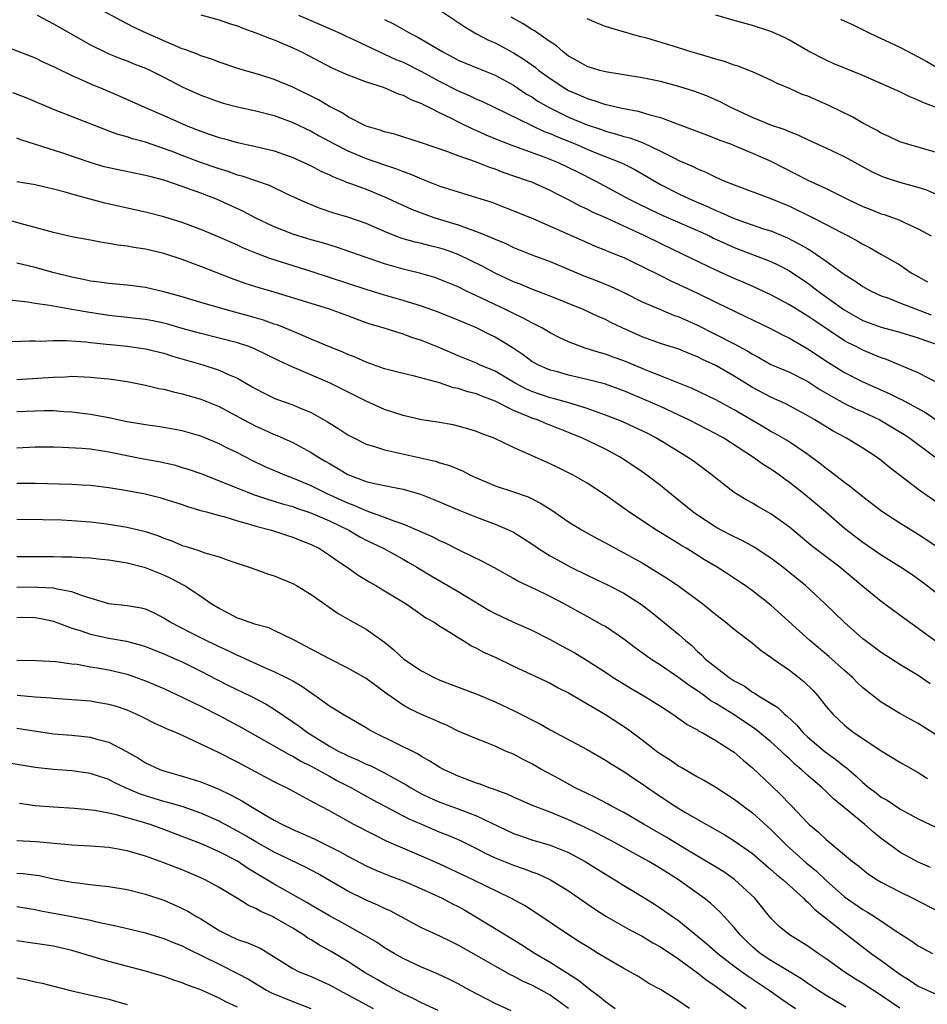
# Model space of a CAD drawing. Units: inches. Extents: x 2667000 to 2670000, y 1554000 to 1557000.
# Drawn here: x 2668187 to 2668286, y 1555029 to 1555137 of the extents above; entities that cross this region are included whole.
import ezdxf

# ---------------------------------------------------------------- set-up
doc = ezdxf.new("R2010")
doc.units = ezdxf.units.IN
doc.header["$MEASUREMENT"] = 0
doc.layers.add('LD26671554_2ft', color=55, linetype='Continuous')

msp = doc.modelspace()

# ---------------------------------------------------------------- linework, layer by layer
at = {"layer": 'LD26671554_2ft'}
for points, elevation in [([(2668288.36, 1555096.36), (2668285, 1555098.13), (2668282.95, 1555099), (2668281.56, 1555099.56), (2668281, 1555099.74), (2668280.12, 1555100.12), (2668279, 1555100.57), (2668278.19, 1555101), (2668277.39, 1555101.39), (2668277, 1555101.61), (2668273.76, 1555103.76), (2668273, 1555104.29), (2668272.55, 1555104.55), (2668271, 1555105.51), (2668269, 1555106.59), (2668267.35, 1555107.35), (2668265.97, 1555107.97), (2668265, 1555108.36), (2668263, 1555109.28), (2668259.47, 1555111), (2668257, 1555112.17), (2668255.3, 1555113), (2668251.04, 1555114.96), (2668249.59, 1555115.59), (2668249, 1555115.9), (2668248.24, 1555116.24), (2668247, 1555116.93), (2668245.62, 1555117.62), (2668245, 1555117.95), (2668243, 1555118.83), (2668242.54, 1555119), (2668239.9, 1555119.9), (2668239, 1555120.25), (2668238.43, 1555120.43), (2668236.99, 1555121.01), (2668235, 1555121.71), (2668233.87, 1555122.13), (2668231, 1555123.11), (2668228.07, 1555124.07), (2668227, 1555124.33), (2668226.51, 1555124.51), (2668225, 1555124.94), (2668223, 1555125.96), (2668222.37, 1555126.37), (2668221, 1555127.07), (2668219.8, 1555127.8), (2668217, 1555129.19), (2668215, 1555130.02), (2668213.52, 1555130.48), (2668211.16, 1555131.16), (2668209, 1555131.91), (2668208.21, 1555132.21), (2668207, 1555132.6), (2668206.73, 1555132.73), (2668205.27, 1555133.27), (2668205, 1555133.35), (2668204.42, 1555133.58), (2668201.17, 1555135), (2668199.7, 1555135.7), (2668198.37, 1555136.37), (2668193, 1555139.34)], 8606), ([(2668189.22, 1555137), (2668190.37, 1555136.37), (2668191, 1555136.06), (2668195, 1555133.77), (2668196.56, 1555133), (2668197, 1555132.81), (2668198.29, 1555132.29), (2668199, 1555132.03), (2668199.73, 1555131.73), (2668201, 1555131.25), (2668201.53, 1555131), (2668203, 1555130.26), (2668205, 1555129.22), (2668207, 1555128.31), (2668209, 1555127.58), (2668209.45, 1555127.45), (2668211, 1555127.02), (2668213, 1555126.59), (2668215, 1555126.09), (2668217, 1555125.35), (2668219, 1555124.39), (2668219.89, 1555123.89), (2668221.52, 1555123), (2668223, 1555122.24), (2668225, 1555121.42), (2668227, 1555120.73), (2668228.3, 1555120.3), (2668229, 1555120.01), (2668229.75, 1555119.75), (2668231, 1555119.2), (2668233, 1555118.43), (2668235, 1555117.79), (2668237, 1555117.19), (2668238.66, 1555116.66), (2668240.11, 1555116.11), (2668243.1, 1555114.9), (2668245, 1555114.07), (2668249, 1555112.29), (2668249.9, 1555111.9), (2668251, 1555111.47), (2668251.32, 1555111.32), (2668252.15, 1555111), (2668253, 1555110.64), (2668254.1, 1555110.1), (2668255, 1555109.69), (2668257, 1555108.69), (2668258.11, 1555108.11), (2668259, 1555107.72), (2668261, 1555106.78), (2668263, 1555105.8), (2668266.25, 1555104.25), (2668268.8, 1555103), (2668270.24, 1555102.24), (2668271, 1555101.88), (2668273, 1555100.74), (2668275.25, 1555099.25), (2668277, 1555098.16), (2668279, 1555097.15), (2668281.87, 1555095.87), (2668283, 1555095.29), (2668283.2, 1555095.2), (2668285.79, 1555093.79), (2668288.19, 1555092.19)], 8604), ([(2668207, 1555137.03), (2668209, 1555136.49), (2668210.11, 1555136.11), (2668211, 1555135.84), (2668211.59, 1555135.59), (2668213, 1555135.1), (2668214.49, 1555134.49), (2668215, 1555134.31), (2668217, 1555133.46), (2668217.97, 1555133), (2668218.66, 1555132.66), (2668219.95, 1555131.95), (2668221.27, 1555131.27), (2668221.92, 1555131), (2668223, 1555130.51), (2668223.76, 1555130.24), (2668225, 1555129.76), (2668226.82, 1555129.18), (2668227.29, 1555129), (2668228.46, 1555128.46), (2668229, 1555128.31), (2668229.83, 1555127.83), (2668231, 1555127.4), (2668231.25, 1555127.25), (2668231.79, 1555127), (2668233, 1555126.38), (2668234.17, 1555125.83), (2668235, 1555125.4), (2668236.61, 1555124.61), (2668237, 1555124.46), (2668238, 1555124), (2668239.41, 1555123.41), (2668241, 1555122.81), (2668244.42, 1555121.58), (2668245.85, 1555121), (2668247, 1555120.45), (2668247.96, 1555119.96), (2668249.87, 1555119), (2668253.59, 1555117), (2668254.52, 1555116.52), (2668255.86, 1555115.86), (2668257.23, 1555115.23), (2668261, 1555113.6), (2668262.33, 1555113), (2668262.77, 1555112.77), (2668264.14, 1555112.14), (2668265, 1555111.76), (2668267, 1555111), (2668269, 1555110.21), (2668269.81, 1555109.81), (2668271, 1555109.19), (2668273, 1555107.85), (2668273.49, 1555107.49), (2668274.12, 1555107), (2668276.95, 1555104.95), (2668279, 1555103.82), (2668281, 1555103.07), (2668283, 1555102.53), (2668285, 1555101.94), (2668285.68, 1555101.68), (2668287, 1555101.22)], 8608), ([(2668217.62, 1555137), (2668220, 1555136), (2668221.39, 1555135.39), (2668222.23, 1555135), (2668222.74, 1555134.74), (2668223.68, 1555134.32), (2668226.83, 1555132.83), (2668227, 1555132.78), (2668228.2, 1555132.2), (2668229, 1555131.88), (2668231, 1555130.88), (2668233, 1555129.79), (2668234.85, 1555128.85), (2668236.25, 1555128.25), (2668237, 1555127.88), (2668237.62, 1555127.62), (2668243, 1555125), (2668244.36, 1555124.36), (2668245, 1555124.13), (2668245.78, 1555123.78), (2668247.7, 1555123), (2668249, 1555122.43), (2668249.95, 1555122.05), (2668252.63, 1555121), (2668252.88, 1555120.88), (2668254.21, 1555120.21), (2668257, 1555118.61), (2668259, 1555117.59), (2668260.2, 1555117), (2668262.16, 1555116.16), (2668263, 1555115.75), (2668263.55, 1555115.55), (2668265, 1555114.9), (2668268.2, 1555113.79), (2668269, 1555113.54), (2668270.79, 1555112.79), (2668272.12, 1555112.12), (2668273, 1555111.59), (2668273.38, 1555111.38), (2668275, 1555110.25), (2668277, 1555108.8), (2668278.12, 1555108.12), (2668279, 1555107.49), (2668279.9, 1555107), (2668281, 1555106.5), (2668281.78, 1555106.22), (2668283, 1555105.72), (2668286.41, 1555104.41)], 8610), ([(2668233, 1555137.55), (2668235.73, 1555135.73), (2668237, 1555134.99), (2668238.3, 1555134.3), (2668239, 1555134), (2668241, 1555132.92), (2668242.18, 1555132.18), (2668243.35, 1555131.35), (2668243.77, 1555131), (2668245, 1555130.12), (2668246.7, 1555129), (2668247, 1555128.83), (2668248.28, 1555128.28), (2668249, 1555127.94), (2668249.74, 1555127.74), (2668251, 1555127.3), (2668251.26, 1555127.26), (2668252.31, 1555127), (2668253, 1555126.85), (2668254.56, 1555126.56), (2668255.84, 1555126.16), (2668257, 1555125.86), (2668260.55, 1555124.55), (2668261.98, 1555123.98), (2668263, 1555123.61), (2668263.43, 1555123.43), (2668264.6, 1555123), (2668265.26, 1555122.74), (2668267, 1555122.01), (2668269, 1555121.12), (2668270.39, 1555120.39), (2668271.73, 1555119.73), (2668273, 1555119.06), (2668275, 1555118.15), (2668277.31, 1555117), (2668279, 1555116.19), (2668279.87, 1555115.87), (2668281, 1555115.41), (2668281.32, 1555115.32), (2668282.23, 1555115), (2668283, 1555114.7), (2668283.58, 1555114.42), (2668285, 1555113.79), (2668286.41, 1555113)], 8614), ([(2668287.06, 1555126.94), (2668285.51, 1555127.51), (2668285, 1555127.78), (2668284.11, 1555128.11), (2668283, 1555128.66), (2668279, 1555130.46), (2668275.76, 1555131.76), (2668275, 1555132.1), (2668273, 1555133.11), (2668271, 1555134.29), (2668270.54, 1555134.54), (2668269, 1555135.24), (2668267, 1555135.88), (2668265, 1555136.42), (2668263, 1555137.02)], 8620), ([(2668227, 1555136.55), (2668228.03, 1555136.03), (2668229.81, 1555135), (2668230.62, 1555134.62), (2668233.32, 1555133), (2668234.43, 1555132.43), (2668235, 1555132.11), (2668235.78, 1555131.78), (2668237.2, 1555131.2), (2668239, 1555130.49), (2668241, 1555129.4), (2668242.43, 1555128.43), (2668243, 1555128.11), (2668243.66, 1555127.67), (2668244.8, 1555127), (2668246.26, 1555126.26), (2668247, 1555125.92), (2668249, 1555125.08), (2668250.56, 1555124.56), (2668251, 1555124.4), (2668252.11, 1555124.11), (2668253, 1555123.82), (2668253.65, 1555123.65), (2668255.11, 1555123.11), (2668257, 1555122.23), (2668258.59, 1555121.41), (2668259, 1555121.22), (2668260.54, 1555120.54), (2668261, 1555120.29), (2668261.93, 1555119.93), (2668263, 1555119.38), (2668263.89, 1555119), (2668265, 1555118.55), (2668268.89, 1555117.11), (2668271, 1555116.22), (2668273.53, 1555115), (2668275, 1555114.26), (2668276.58, 1555113.42), (2668277.41, 1555113), (2668278.44, 1555112.44), (2668279, 1555112.09), (2668279.73, 1555111.73), (2668281.03, 1555111), (2668283, 1555109.85), (2668284.25, 1555109), (2668284.73, 1555108.73), (2668286.01, 1555108.01)], 8612), ([(2668287, 1555117.52), (2668285.96, 1555117.96), (2668285, 1555118.26), (2668283, 1555118.81), (2668281.35, 1555119.35), (2668281, 1555119.49), (2668279.97, 1555119.97), (2668277, 1555121.6), (2668275, 1555122.56), (2668273, 1555123.45), (2668271.96, 1555123.96), (2668271, 1555124.31), (2668270.54, 1555124.54), (2668269, 1555125.04), (2668267, 1555125.87), (2668264.56, 1555127), (2668263.55, 1555127.55), (2668262.16, 1555128.16), (2668261, 1555128.6), (2668260.71, 1555128.71), (2668259, 1555129.26), (2668257, 1555129.78), (2668255, 1555130.19), (2668251, 1555130.84), (2668250.39, 1555131), (2668249, 1555131.43), (2668248.01, 1555132.01), (2668247, 1555132.55), (2668246.75, 1555132.75), (2668246.4, 1555133), (2668245.67, 1555133.67), (2668245, 1555134.11), (2668243.3, 1555135.3), (2668243, 1555135.46), (2668242.06, 1555136.06), (2668240.77, 1555136.77)], 8616), ([(2668287, 1555122.06), (2668283.72, 1555123), (2668283, 1555123.24), (2668281.82, 1555123.82), (2668281, 1555124.18), (2668280.49, 1555124.49), (2668279, 1555125.25), (2668277.9, 1555125.9), (2668275.23, 1555127.23), (2668273, 1555128.18), (2668272.39, 1555128.39), (2668271, 1555129.02), (2668269.6, 1555129.6), (2668269, 1555129.92), (2668267, 1555130.83), (2668266.59, 1555131), (2668265.45, 1555131.45), (2668265, 1555131.58), (2668263.96, 1555131.96), (2668263, 1555132.22), (2668262.41, 1555132.41), (2668260.34, 1555133), (2668258.37, 1555133.63), (2668255.51, 1555134.49), (2668254.7, 1555134.7), (2668251.58, 1555135.58), (2668251, 1555135.77), (2668250.12, 1555136.12), (2668249, 1555136.62)], 8618), ([(2668276.56, 1555136.56), (2668277.94, 1555135.94), (2668279.83, 1555135), (2668283, 1555133.52), (2668285, 1555132.47), (2668285.96, 1555131.96), (2668287, 1555131.35)], 8622), ([(2668185, 1555133.89), (2668189, 1555132.37), (2668189.91, 1555131.91), (2668191, 1555131.42), (2668191.27, 1555131.27), (2668193, 1555130.43), (2668194, 1555130.01), (2668195, 1555129.55), (2668196.35, 1555129), (2668198.21, 1555128.21), (2668200.89, 1555127), (2668203, 1555126.1), (2668204.68, 1555125.32), (2668205.41, 1555125), (2668207, 1555124.38), (2668208.04, 1555124.04), (2668209, 1555123.71), (2668209.57, 1555123.57), (2668211, 1555123.17), (2668213, 1555122.74), (2668215, 1555122.24), (2668217, 1555121.54), (2668218.21, 1555121), (2668219, 1555120.62), (2668220.05, 1555120.05), (2668221, 1555119.63), (2668221.42, 1555119.42), (2668222.53, 1555119), (2668222.86, 1555118.86), (2668223.29, 1555118.71), (2668225, 1555118.07), (2668227, 1555117.27), (2668229.91, 1555115.91), (2668231.35, 1555115.35), (2668232.36, 1555115), (2668235, 1555114.2), (2668236.27, 1555113.73), (2668237, 1555113.5), (2668238.77, 1555112.77), (2668239, 1555112.65), (2668240.17, 1555112.17), (2668241, 1555111.76), (2668243, 1555110.96), (2668245, 1555110.21), (2668248.67, 1555108.67), (2668250.11, 1555108.11), (2668251.53, 1555107.53), (2668253, 1555106.85), (2668255, 1555105.85), (2668256.99, 1555104.99), (2668258.4, 1555104.4), (2668259, 1555104.2), (2668261, 1555103.29), (2668263, 1555102.29), (2668265, 1555101.26), (2668266.47, 1555100.47), (2668267, 1555100.13), (2668267.75, 1555099.75), (2668269, 1555099.04), (2668271, 1555098.19), (2668273, 1555097.19), (2668274.32, 1555096.32), (2668275.57, 1555095.57), (2668277, 1555094.8), (2668278.21, 1555094.21), (2668279, 1555093.86), (2668280.82, 1555093), (2668283, 1555091.71), (2668283.44, 1555091.44), (2668284.09, 1555091), (2668286.8, 1555089)], 8602), ([(2668287, 1555084.07), (2668285.25, 1555085.25), (2668281.86, 1555087.86), (2668281, 1555088.59), (2668280.44, 1555089), (2668279, 1555089.91), (2668277.2, 1555091), (2668275.78, 1555091.78), (2668275, 1555092.23), (2668273.78, 1555093), (2668273, 1555093.46), (2668270.7, 1555094.7), (2668269.33, 1555095.33), (2668269, 1555095.47), (2668267, 1555096.52), (2668265, 1555097.74), (2668263, 1555098.9), (2668261.57, 1555099.57), (2668261, 1555099.86), (2668260.18, 1555100.18), (2668259, 1555100.68), (2668257, 1555101.32), (2668255, 1555102.03), (2668252.81, 1555103), (2668251.59, 1555103.59), (2668251, 1555103.9), (2668250.23, 1555104.23), (2668248.57, 1555105), (2668245, 1555106.45), (2668243, 1555107.22), (2668241.74, 1555107.74), (2668241, 1555108.02), (2668239, 1555108.95), (2668237.68, 1555109.68), (2668235, 1555111), (2668233.52, 1555111.52), (2668233, 1555111.68), (2668231.93, 1555111.93), (2668231, 1555112.17), (2668230.32, 1555112.32), (2668228.77, 1555112.77), (2668227, 1555113.48), (2668225, 1555114.35), (2668223, 1555115.04), (2668221.49, 1555115.49), (2668219.99, 1555115.99), (2668218.56, 1555116.56), (2668216.49, 1555117.51), (2668214.47, 1555118.47), (2668211.5, 1555119.5), (2668211, 1555119.62), (2668210, 1555120), (2668209, 1555120.29), (2668206.99, 1555120.99), (2668205, 1555121.73), (2668203.8, 1555122.2), (2668201, 1555123.2), (2668199.57, 1555123.57), (2668199, 1555123.78), (2668198.03, 1555124.03), (2668197, 1555124.41), (2668196.56, 1555124.56), (2668191, 1555126.73), (2668188.01, 1555128.01), (2668186.56, 1555128.56)], 8600), ([(2668287.29, 1555079), (2668285.94, 1555079.94), (2668285, 1555080.55), (2668283, 1555081.78), (2668281.05, 1555083.05), (2668279, 1555084.62), (2668277.7, 1555085.7), (2668277, 1555086.18), (2668275.41, 1555087.41), (2668275, 1555087.7), (2668274.29, 1555088.29), (2668273.33, 1555089), (2668273, 1555089.24), (2668270.75, 1555090.75), (2668269.49, 1555091.49), (2668269, 1555091.75), (2668268.22, 1555092.22), (2668265, 1555094.11), (2668263, 1555095.17), (2668260.42, 1555096.42), (2668257, 1555097.8), (2668255.7, 1555098.3), (2668253, 1555099.41), (2668251.83, 1555099.83), (2668251, 1555100.14), (2668250.32, 1555100.32), (2668248.8, 1555100.8), (2668248.22, 1555101), (2668247, 1555101.48), (2668245.97, 1555101.97), (2668245, 1555102.46), (2668244.08, 1555103), (2668243.38, 1555103.38), (2668243, 1555103.55), (2668242.07, 1555104.07), (2668241, 1555104.56), (2668240.13, 1555105), (2668237, 1555106.5), (2668235.91, 1555107), (2668235, 1555107.45), (2668233, 1555108.28), (2668232.47, 1555108.47), (2668230.93, 1555108.93), (2668229, 1555109.4), (2668227, 1555109.96), (2668225.53, 1555110.47), (2668225, 1555110.64), (2668221.77, 1555111.77), (2668220.24, 1555112.24), (2668219, 1555112.58), (2668217.58, 1555113), (2668217, 1555113.19), (2668215, 1555113.99), (2668213, 1555114.95), (2668211.65, 1555115.65), (2668208.71, 1555117), (2668207, 1555117.66), (2668206, 1555118), (2668205, 1555118.39), (2668203.2, 1555119), (2668203, 1555119.06), (2668201.45, 1555119.45), (2668201, 1555119.59), (2668197, 1555120.4), (2668196.52, 1555120.52), (2668194.97, 1555120.97), (2668192.01, 1555121.99), (2668187.44, 1555123.44), (2668187, 1555123.63)], 8598), ([(2668289, 1555072.63), (2668285.4, 1555075.4), (2668285, 1555075.7), (2668284.23, 1555076.23), (2668283.09, 1555077), (2668281, 1555078.31), (2668279, 1555079.68), (2668277, 1555081.21), (2668274.93, 1555083), (2668272.53, 1555085), (2668271, 1555086.21), (2668270.53, 1555086.53), (2668269.92, 1555087), (2668269, 1555087.64), (2668268.16, 1555088.16), (2668267, 1555089), (2668263.88, 1555091), (2668263, 1555091.49), (2668260.06, 1555093), (2668259, 1555093.51), (2668257, 1555094.44), (2668255.74, 1555095), (2668253, 1555096.16), (2668250.91, 1555096.91), (2668249, 1555097.41), (2668247, 1555097.88), (2668245.78, 1555098.22), (2668245, 1555098.42), (2668243.65, 1555099), (2668243, 1555099.36), (2668242.06, 1555100.06), (2668240.86, 1555100.86), (2668239, 1555102), (2668238.32, 1555102.32), (2668237, 1555103.02), (2668235.59, 1555103.59), (2668235, 1555103.86), (2668232.75, 1555104.75), (2668231, 1555105.36), (2668229, 1555105.99), (2668227, 1555106.57), (2668225, 1555107.17), (2668219, 1555109.15), (2668214.53, 1555110.53), (2668213.09, 1555111.09), (2668211.67, 1555111.68), (2668211, 1555112), (2668209, 1555112.87), (2668207, 1555113.71), (2668205, 1555114.46), (2668203, 1555115.08), (2668201, 1555115.6), (2668196.58, 1555116.58), (2668193, 1555117.53), (2668192.25, 1555117.76), (2668191, 1555118.09), (2668189, 1555118.55), (2668187, 1555118.89)], 8596), ([(2668288.07, 1555068.06), (2668285, 1555070.31), (2668283.43, 1555071.43), (2668281, 1555073.25), (2668279, 1555074.89), (2668276.5, 1555077), (2668273.36, 1555079.36), (2668271, 1555081.33), (2668269, 1555082.79), (2668267.58, 1555083.58), (2668267, 1555083.95), (2668266.32, 1555084.32), (2668265, 1555085.11), (2668263, 1555086.65), (2668262.6, 1555087), (2668260.54, 1555088.54), (2668259.87, 1555089), (2668259, 1555089.51), (2668256.57, 1555091), (2668255.54, 1555091.54), (2668254.19, 1555092.19), (2668252.81, 1555092.81), (2668251, 1555093.53), (2668250.21, 1555093.79), (2668249, 1555094.24), (2668246.9, 1555094.9), (2668245.33, 1555095.33), (2668245, 1555095.4), (2668243, 1555096.07), (2668242.36, 1555096.36), (2668241.18, 1555097), (2668239, 1555098.3), (2668237.32, 1555099), (2668237, 1555099.15), (2668235, 1555099.96), (2668233, 1555100.83), (2668231, 1555101.65), (2668229.96, 1555101.96), (2668229, 1555102.31), (2668226.82, 1555103), (2668225.42, 1555103.42), (2668225, 1555103.56), (2668223.94, 1555103.94), (2668223, 1555104.3), (2668221, 1555105.04), (2668219, 1555105.64), (2668215, 1555106.88), (2668213.36, 1555107.36), (2668211.83, 1555107.84), (2668210.36, 1555108.36), (2668207, 1555109.68), (2668206.03, 1555110.03), (2668205, 1555110.44), (2668203, 1555111.1), (2668201, 1555111.56), (2668199.74, 1555111.74), (2668199, 1555111.89), (2668198, 1555112), (2668197, 1555112.18), (2668196.29, 1555112.29), (2668195, 1555112.53), (2668193, 1555112.91), (2668191, 1555113.37), (2668189, 1555113.93), (2668187.76, 1555114.24), (2668185, 1555114.99)], 8594), ([(2668286.31, 1555064.31), (2668285, 1555065.2), (2668283, 1555066.42), (2668281, 1555067.7), (2668279.24, 1555069), (2668279, 1555069.19), (2668276.95, 1555071), (2668274.9, 1555073), (2668272.75, 1555075), (2668270.29, 1555077), (2668269, 1555077.98), (2668267.18, 1555079.18), (2668265.88, 1555079.88), (2668265, 1555080.27), (2668263.6, 1555081), (2668263, 1555081.33), (2668261, 1555082.64), (2668260.5, 1555083), (2668259, 1555084.25), (2668257, 1555085.85), (2668255.49, 1555087), (2668255, 1555087.35), (2668253, 1555088.71), (2668252.53, 1555089), (2668251, 1555089.8), (2668248.5, 1555091), (2668247, 1555091.63), (2668245, 1555092.43), (2668244.59, 1555092.59), (2668243.61, 1555093), (2668243, 1555093.2), (2668242.62, 1555093.38), (2668241, 1555094.03), (2668239, 1555095.05), (2668237.57, 1555095.57), (2668237, 1555095.82), (2668236.05, 1555096.05), (2668235, 1555096.41), (2668234.5, 1555096.5), (2668232.98, 1555097.02), (2668230.24, 1555097.76), (2668229, 1555098.04), (2668227, 1555098.57), (2668225, 1555099.28), (2668223.81, 1555099.81), (2668223, 1555100.12), (2668222.39, 1555100.39), (2668221, 1555100.94), (2668219, 1555101.79), (2668217.66, 1555102.34), (2668216.11, 1555103), (2668215.32, 1555103.32), (2668215, 1555103.42), (2668213.83, 1555103.84), (2668212.29, 1555104.29), (2668209.66, 1555105), (2668207, 1555105.78), (2668205, 1555106.39), (2668203, 1555106.94), (2668201, 1555107.4), (2668199, 1555107.66), (2668197, 1555107.84), (2668195.99, 1555107.99), (2668195, 1555108.1), (2668194.26, 1555108.26), (2668193, 1555108.51), (2668191.08, 1555109), (2668189, 1555109.57), (2668187, 1555110.04)], 8592), ([(2668287, 1555058.73), (2668285, 1555060), (2668283, 1555061.08), (2668281, 1555062.3), (2668279, 1555063.88), (2668278.42, 1555064.42), (2668277.85, 1555065), (2668277, 1555065.74), (2668275.29, 1555067.29), (2668273.22, 1555069), (2668269, 1555072.85), (2668267, 1555074.42), (2668266.18, 1555075), (2668265.48, 1555075.48), (2668264.28, 1555076.28), (2668263.15, 1555077), (2668261.79, 1555077.79), (2668259.84, 1555079), (2668259.31, 1555079.31), (2668259, 1555079.51), (2668256.55, 1555081), (2668253.55, 1555083), (2668251, 1555084.82), (2668249, 1555086.12), (2668247.48, 1555087), (2668245.83, 1555087.83), (2668245, 1555088.23), (2668241, 1555089.99), (2668238.89, 1555091), (2668237.51, 1555091.51), (2668237, 1555091.74), (2668236.03, 1555092.03), (2668235, 1555092.32), (2668234.45, 1555092.45), (2668232.75, 1555092.75), (2668231, 1555093.02), (2668229, 1555093.48), (2668227, 1555094.14), (2668225, 1555095.05), (2668221.08, 1555097), (2668217.45, 1555098.55), (2668217, 1555098.73), (2668215.45, 1555099.45), (2668214.12, 1555100.12), (2668212.77, 1555100.77), (2668212.14, 1555101), (2668211, 1555101.38), (2668209, 1555101.9), (2668207, 1555102.39), (2668205, 1555102.95), (2668203.42, 1555103.42), (2668203, 1555103.53), (2668201.78, 1555103.78), (2668201, 1555103.92), (2668197, 1555104.35), (2668194.7, 1555104.7), (2668192.98, 1555105.02), (2668191, 1555105.35), (2668190.56, 1555105.44), (2668189, 1555105.67), (2668188.19, 1555105.81), (2668185.93, 1555106.07)], 8590), ([(2668186.49, 1555101.51), (2668188.39, 1555101.61), (2668189, 1555101.6), (2668189.57, 1555101.57), (2668191, 1555101.63), (2668192.36, 1555101.64), (2668194.5, 1555101.5), (2668195, 1555101.43), (2668196.75, 1555101.25), (2668197.2, 1555101.2), (2668199, 1555101.03), (2668201, 1555100.74), (2668203, 1555100.24), (2668203.94, 1555099.94), (2668207.23, 1555099), (2668209, 1555098.41), (2668210.11, 1555097.89), (2668211, 1555097.52), (2668212.61, 1555096.61), (2668213, 1555096.37), (2668213.9, 1555095.9), (2668215, 1555095.36), (2668215.25, 1555095.25), (2668217, 1555094.62), (2668217.66, 1555094.34), (2668219, 1555093.8), (2668220.79, 1555092.79), (2668222.03, 1555092.03), (2668223, 1555091.38), (2668223.71, 1555091), (2668225, 1555090.36), (2668225.91, 1555090.09), (2668227, 1555089.73), (2668230.89, 1555088.89), (2668232.51, 1555088.51), (2668233, 1555088.35), (2668234.04, 1555088.04), (2668235.45, 1555087.45), (2668236.32, 1555087), (2668237, 1555086.69), (2668238.18, 1555086.18), (2668239, 1555085.84), (2668241, 1555085.19), (2668242.62, 1555084.62), (2668243.96, 1555083.96), (2668245.17, 1555083.17), (2668247, 1555081.91), (2668248.48, 1555081), (2668250.1, 1555080.1), (2668251, 1555079.63), (2668251.4, 1555079.4), (2668252.14, 1555079), (2668253, 1555078.56), (2668255, 1555077.45), (2668256.53, 1555076.53), (2668257.76, 1555075.76), (2668259, 1555074.92), (2668261.61, 1555073), (2668263, 1555071.85), (2668264.11, 1555071), (2668265, 1555070.25), (2668267, 1555068.71), (2668267.94, 1555067.94), (2668269, 1555067.21), (2668269.26, 1555067), (2668271, 1555065.79), (2668272.04, 1555065), (2668272.57, 1555064.57), (2668273.58, 1555063.58), (2668274.1, 1555063), (2668275, 1555061.84), (2668275.71, 1555061), (2668277, 1555059.8), (2668277.44, 1555059.44), (2668278.02, 1555059), (2668281, 1555057.02), (2668283, 1555055.8), (2668285, 1555054.66), (2668286.02, 1555054.02)], 8588), ([(2668187, 1555097.38), (2668190.4, 1555097.6), (2668191, 1555097.65), (2668192.31, 1555097.69), (2668193, 1555097.74), (2668194.33, 1555097.67), (2668195, 1555097.66), (2668196.51, 1555097.49), (2668197, 1555097.45), (2668199, 1555097.16), (2668201, 1555096.79), (2668202.43, 1555096.43), (2668203, 1555096.34), (2668204.04, 1555096.04), (2668205, 1555095.85), (2668205.65, 1555095.65), (2668207, 1555095.27), (2668207.19, 1555095.19), (2668209, 1555094.44), (2668211.68, 1555093), (2668213, 1555092.31), (2668213.91, 1555091.91), (2668215, 1555091.41), (2668215.3, 1555091.3), (2668217, 1555090.55), (2668219, 1555089.47), (2668219.73, 1555089), (2668220.53, 1555088.53), (2668221, 1555088.25), (2668221.8, 1555087.8), (2668223, 1555087.07), (2668223.16, 1555087), (2668225, 1555086.32), (2668225.91, 1555086.09), (2668228.44, 1555085.56), (2668229, 1555085.46), (2668229.37, 1555085.37), (2668230.91, 1555084.91), (2668232.35, 1555084.35), (2668235.16, 1555083.16), (2668237, 1555082.42), (2668239, 1555081.66), (2668240.55, 1555081), (2668241, 1555080.78), (2668242.1, 1555080.1), (2668243, 1555079.52), (2668243.74, 1555079), (2668245, 1555078.22), (2668245.78, 1555077.78), (2668247.24, 1555077), (2668249, 1555076.12), (2668249.77, 1555075.77), (2668251.38, 1555075), (2668253, 1555074.15), (2668254.92, 1555072.92), (2668256.06, 1555072.06), (2668257, 1555071.3), (2668259, 1555069.65), (2668259.7, 1555069), (2668260.42, 1555068.42), (2668261, 1555067.83), (2668261.45, 1555067.45), (2668261.89, 1555067), (2668263, 1555066.1), (2668264.45, 1555065), (2668264.79, 1555064.79), (2668265, 1555064.64), (2668266.07, 1555064.07), (2668267, 1555063.41), (2668267.27, 1555063.27), (2668267.66, 1555063), (2668269.73, 1555061.73), (2668270.48, 1555061), (2668270.78, 1555060.78), (2668271.81, 1555059.81), (2668272.48, 1555059), (2668273, 1555058.52), (2668274.9, 1555056.9), (2668276.07, 1555056.07), (2668277, 1555055.31), (2668277.19, 1555055.19), (2668278.27, 1555054.27), (2668279, 1555053.56), (2668279.69, 1555053), (2668280.44, 1555052.44), (2668281, 1555052), (2668281.65, 1555051.65), (2668283, 1555050.73), (2668285, 1555049.61), (2668287, 1555048.67)], 8586), ([(2668286.35, 1555044.35), (2668284.94, 1555044.94), (2668283, 1555045.99), (2668281.64, 1555047), (2668281, 1555047.49), (2668280.16, 1555048.16), (2668279.19, 1555049), (2668275.81, 1555051.81), (2668275, 1555052.61), (2668274.57, 1555053), (2668273, 1555054.35), (2668272.3, 1555055), (2668271.58, 1555055.58), (2668271, 1555056.16), (2668270.55, 1555056.56), (2668270.11, 1555057), (2668269, 1555057.99), (2668267.35, 1555059.35), (2668264.89, 1555061), (2668263, 1555062.18), (2668262.47, 1555062.47), (2668261.76, 1555063), (2668261, 1555063.53), (2668260.11, 1555064.11), (2668259, 1555064.97), (2668257, 1555066.33), (2668255.93, 1555067), (2668255.38, 1555067.38), (2668254.22, 1555068.22), (2668253, 1555069.17), (2668251, 1555070.52), (2668250.7, 1555070.7), (2668249, 1555071.61), (2668246.5, 1555073), (2668245, 1555073.81), (2668243.43, 1555074.57), (2668241.48, 1555075.48), (2668241, 1555075.77), (2668238.93, 1555076.93), (2668237.62, 1555077.62), (2668235.23, 1555078.77), (2668233.6, 1555079.6), (2668233, 1555079.85), (2668232.26, 1555080.26), (2668230.87, 1555080.87), (2668229, 1555081.67), (2668228.02, 1555081.98), (2668227, 1555082.38), (2668225.08, 1555083.08), (2668225, 1555083.1), (2668223.7, 1555083.7), (2668223, 1555083.95), (2668222.28, 1555084.28), (2668220.67, 1555085), (2668219, 1555085.83), (2668217, 1555086.68), (2668216.13, 1555087), (2668213.95, 1555087.95), (2668212.6, 1555088.6), (2668211, 1555089.42), (2668209.93, 1555089.93), (2668209, 1555090.41), (2668207.57, 1555091), (2668207, 1555091.23), (2668205, 1555091.81), (2668203, 1555092.17), (2668202.29, 1555092.29), (2668201, 1555092.46), (2668200.55, 1555092.55), (2668199, 1555092.8), (2668198, 1555093), (2668197.18, 1555093.18), (2668195, 1555093.6), (2668193, 1555093.85), (2668192.11, 1555093.89), (2668191, 1555093.97), (2668189.97, 1555093.97), (2668189, 1555093.96), (2668187, 1555093.86)], 8584), ([(2668187, 1555089.96), (2668189, 1555090.07), (2668191, 1555090.06), (2668191.96, 1555090.04), (2668194.07, 1555089.93), (2668195, 1555089.84), (2668196.35, 1555089.65), (2668197, 1555089.54), (2668200.78, 1555088.78), (2668202.46, 1555088.46), (2668204.1, 1555088.1), (2668205, 1555087.84), (2668205.64, 1555087.64), (2668207, 1555087.16), (2668210.03, 1555085.97), (2668211, 1555085.57), (2668212.85, 1555084.85), (2668214.36, 1555084.36), (2668215, 1555084.18), (2668215.89, 1555083.89), (2668217, 1555083.57), (2668217.41, 1555083.41), (2668218.66, 1555083), (2668219.21, 1555082.79), (2668221, 1555082.01), (2668223.12, 1555081), (2668224.3, 1555080.3), (2668225, 1555079.93), (2668226.9, 1555079), (2668229, 1555077.85), (2668229.55, 1555077.55), (2668230.5, 1555077), (2668232.04, 1555076.04), (2668235, 1555074.33), (2668238.33, 1555072.33), (2668239, 1555071.95), (2668241, 1555071), (2668243, 1555070.14), (2668245, 1555069.14), (2668246.37, 1555068.37), (2668247.66, 1555067.66), (2668249, 1555066.83), (2668251, 1555065.58), (2668251.86, 1555065), (2668252.56, 1555064.56), (2668253.8, 1555063.8), (2668255.17, 1555063), (2668257, 1555061.86), (2668258.33, 1555061), (2668259.88, 1555059.88), (2668261, 1555059.29), (2668261.17, 1555059.17), (2668261.52, 1555059), (2668263, 1555058.16), (2668264.81, 1555057), (2668265, 1555056.87), (2668265.99, 1555055.99), (2668267, 1555055.18), (2668269, 1555053.28), (2668270.16, 1555052.16), (2668271, 1555051.26), (2668271.26, 1555051), (2668273, 1555049.14), (2668273.15, 1555049), (2668274.16, 1555048.16), (2668275, 1555047.37), (2668277.88, 1555045), (2668278.51, 1555044.51), (2668279, 1555044.1), (2668279.61, 1555043.61), (2668280.56, 1555043), (2668281, 1555042.74), (2668283, 1555041.69), (2668284.42, 1555041), (2668287.45, 1555039.45)], 8582), ([(2668187, 1555086.11), (2668187.89, 1555086.11), (2668189, 1555086.13), (2668193, 1555086.01), (2668194.06, 1555085.94), (2668195, 1555085.9), (2668197, 1555085.65), (2668199, 1555085.31), (2668200.95, 1555084.95), (2668202.56, 1555084.56), (2668203, 1555084.43), (2668205, 1555083.79), (2668205.58, 1555083.58), (2668207.13, 1555083.13), (2668207.64, 1555083), (2668209, 1555082.62), (2668209.51, 1555082.49), (2668211, 1555082.04), (2668212.32, 1555081.68), (2668213, 1555081.46), (2668214.7, 1555081), (2668216.42, 1555080.42), (2668217, 1555080.25), (2668217.88, 1555079.88), (2668219, 1555079.45), (2668219.91, 1555079), (2668221, 1555078.31), (2668221.75, 1555077.75), (2668222.92, 1555077), (2668224.13, 1555076.13), (2668225.37, 1555075.37), (2668226.03, 1555075), (2668227, 1555074.43), (2668229.34, 1555073), (2668230.31, 1555072.31), (2668231.49, 1555071.49), (2668232.37, 1555071), (2668233, 1555070.56), (2668234.09, 1555069.91), (2668235, 1555069.33), (2668235.55, 1555069), (2668236.44, 1555068.44), (2668237, 1555068.18), (2668237.74, 1555067.74), (2668239, 1555067.19), (2668241, 1555066.23), (2668245, 1555064.39), (2668245.88, 1555063.88), (2668247, 1555063.31), (2668251, 1555060.96), (2668253.4, 1555059.4), (2668255, 1555058.22), (2668256.82, 1555056.82), (2668257, 1555056.7), (2668258.04, 1555056.04), (2668259, 1555055.37), (2668259.24, 1555055.24), (2668261, 1555054.21), (2668261.79, 1555053.79), (2668263, 1555053.06), (2668265, 1555051.77), (2668266, 1555051), (2668267, 1555050.28), (2668269, 1555048.47), (2668270.42, 1555047), (2668270.72, 1555046.72), (2668272.84, 1555044.84), (2668273.94, 1555043.94), (2668275, 1555042.92), (2668277, 1555041.14), (2668279, 1555039.76), (2668279.49, 1555039.49), (2668280.27, 1555039), (2668282.51, 1555037.49), (2668284.33, 1555036.33), (2668285, 1555035.83), (2668286.55, 1555035)], 8580), ([(2668187, 1555082.21), (2668189.83, 1555082.17), (2668191.88, 1555082.12), (2668193, 1555082.08), (2668195, 1555081.93), (2668196.21, 1555081.79), (2668197, 1555081.68), (2668199, 1555081.35), (2668201, 1555080.86), (2668202.4, 1555080.4), (2668203, 1555080.15), (2668203.86, 1555079.86), (2668205, 1555079.36), (2668205.28, 1555079.28), (2668206.11, 1555079), (2668206.79, 1555078.79), (2668207.46, 1555078.54), (2668209, 1555078.1), (2668210.4, 1555077.6), (2668212.25, 1555077), (2668213, 1555076.72), (2668214.27, 1555076.27), (2668215, 1555076.06), (2668217, 1555075.23), (2668217.4, 1555075), (2668219, 1555074.02), (2668221.95, 1555071.95), (2668223.22, 1555071.22), (2668225, 1555070.25), (2668227, 1555068.84), (2668228.01, 1555068.01), (2668229.07, 1555067), (2668231, 1555065.72), (2668232.37, 1555065), (2668233, 1555064.7), (2668234.22, 1555064.22), (2668237.13, 1555063.13), (2668239, 1555062.35), (2668241, 1555061.41), (2668243.93, 1555059.93), (2668245, 1555059.32), (2668249, 1555057.17), (2668251, 1555056.02), (2668251.61, 1555055.61), (2668253, 1555054.77), (2668254.05, 1555054.05), (2668255, 1555053.42), (2668255.6, 1555053), (2668257, 1555052.05), (2668258.58, 1555051), (2668259.64, 1555050.36), (2668262, 1555049), (2668262.65, 1555048.65), (2668263.92, 1555047.92), (2668265, 1555047.25), (2668267, 1555045.84), (2668269, 1555044.13), (2668269.59, 1555043.59), (2668270.34, 1555043), (2668272.55, 1555041), (2668272.76, 1555040.76), (2668273, 1555040.58), (2668273.77, 1555039.77), (2668277, 1555037.23), (2668279.91, 1555035), (2668281, 1555034.22), (2668283, 1555032.75), (2668284.08, 1555032.08), (2668285, 1555031.45), (2668285.97, 1555031), (2668287.8, 1555030.2)], 8578), ([(2668283, 1555029.04), (2668281, 1555030.42), (2668279, 1555031.74), (2668278.21, 1555032.21), (2668276.97, 1555033), (2668275, 1555034.42), (2668274.12, 1555035), (2668273, 1555035.78), (2668272.26, 1555036.26), (2668271, 1555037), (2668269.91, 1555037.91), (2668269, 1555038.81), (2668267.23, 1555041), (2668265.04, 1555043.04), (2668263.86, 1555043.86), (2668262.62, 1555044.62), (2668259.56, 1555046.44), (2668257.62, 1555047.62), (2668255.2, 1555049), (2668253, 1555050.3), (2668251.66, 1555051), (2668251.24, 1555051.24), (2668249.93, 1555051.93), (2668249, 1555052.37), (2668247.71, 1555053), (2668245.97, 1555053.97), (2668244.04, 1555055), (2668243, 1555055.6), (2668242.06, 1555056.06), (2668241, 1555056.64), (2668240.15, 1555057), (2668239, 1555057.51), (2668238.12, 1555057.88), (2668237, 1555058.31), (2668235, 1555059.17), (2668233.78, 1555059.78), (2668233, 1555060.1), (2668232.4, 1555060.4), (2668231, 1555060.96), (2668229.61, 1555061.61), (2668229, 1555061.98), (2668227.23, 1555063.23), (2668227, 1555063.41), (2668226.07, 1555064.07), (2668225, 1555064.87), (2668223, 1555066.01), (2668221, 1555067.02), (2668218.4, 1555068.4), (2668217.22, 1555069), (2668217, 1555069.13), (2668215, 1555070.12), (2668214.39, 1555070.39), (2668213, 1555070.77), (2668212.27, 1555071), (2668211.35, 1555071.35), (2668211, 1555071.45), (2668209.99, 1555071.99), (2668209, 1555072.48), (2668208.15, 1555073), (2668207, 1555073.81), (2668205.2, 1555075), (2668203.76, 1555075.76), (2668203, 1555076.11), (2668201, 1555076.93), (2668199, 1555077.44), (2668197, 1555077.76), (2668196.17, 1555077.83), (2668195, 1555077.97), (2668193.99, 1555078.01), (2668193, 1555078.09), (2668191.91, 1555078.09), (2668191, 1555078.12), (2668189, 1555078.11), (2668187, 1555078.13)], 8576), ([(2668277.15, 1555029.15), (2668275, 1555030.42), (2668274.1, 1555031), (2668273.45, 1555031.45), (2668273, 1555031.72), (2668272.25, 1555032.25), (2668269, 1555034.23), (2668267.83, 1555035), (2668267, 1555035.7), (2668266.33, 1555036.33), (2668265.64, 1555037), (2668265, 1555037.81), (2668263.49, 1555039.49), (2668262.44, 1555040.44), (2668261.74, 1555041), (2668258.96, 1555043), (2668257.75, 1555043.75), (2668257, 1555044.24), (2668256.52, 1555044.52), (2668255.72, 1555045), (2668255, 1555045.4), (2668253.95, 1555045.95), (2668252.07, 1555047), (2668250.07, 1555048.07), (2668248.73, 1555048.73), (2668247, 1555049.53), (2668245, 1555050.34), (2668243.07, 1555051.07), (2668241, 1555051.97), (2668240.31, 1555052.31), (2668239, 1555052.78), (2668238.85, 1555052.85), (2668238.37, 1555053), (2668237.39, 1555053.39), (2668237, 1555053.51), (2668235, 1555054.27), (2668233.39, 1555055), (2668233, 1555055.21), (2668231.9, 1555055.9), (2668231, 1555056.4), (2668230.64, 1555056.64), (2668225.85, 1555059), (2668225.32, 1555059.32), (2668225, 1555059.52), (2668222.43, 1555061), (2668221.56, 1555061.56), (2668221, 1555061.89), (2668219.18, 1555063.18), (2668219, 1555063.28), (2668218.01, 1555064.01), (2668217, 1555064.58), (2668216.75, 1555064.75), (2668215, 1555065.62), (2668213.91, 1555066.09), (2668211.89, 1555067), (2668211.29, 1555067.29), (2668211, 1555067.39), (2668209.93, 1555067.93), (2668209, 1555068.33), (2668208.56, 1555068.56), (2668207.61, 1555069), (2668205.87, 1555069.87), (2668203.69, 1555071), (2668203, 1555071.44), (2668201.98, 1555071.98), (2668201, 1555072.41), (2668200.53, 1555072.53), (2668199, 1555072.79), (2668197, 1555072.99), (2668194.14, 1555073.86), (2668193, 1555074.32), (2668191.4, 1555074.6), (2668191, 1555074.72), (2668189.21, 1555074.79), (2668189, 1555074.82), (2668187, 1555074.77)], 8574), ([(2668187, 1555071.53), (2668187.54, 1555071.54), (2668189, 1555071.51), (2668189.45, 1555071.45), (2668191, 1555071.13), (2668193, 1555070.37), (2668193.9, 1555070.1), (2668195, 1555069.7), (2668197, 1555069.27), (2668197.24, 1555069.24), (2668198.93, 1555068.93), (2668200.51, 1555068.51), (2668201, 1555068.36), (2668201.97, 1555067.97), (2668203, 1555067.57), (2668203.39, 1555067.39), (2668204.31, 1555067), (2668205, 1555066.69), (2668207, 1555065.69), (2668208.77, 1555064.77), (2668210.1, 1555064.1), (2668212.39, 1555063), (2668214.1, 1555062.1), (2668215, 1555061.54), (2668217, 1555060.19), (2668217.7, 1555059.7), (2668218.62, 1555059), (2668221, 1555057.53), (2668221.95, 1555057), (2668222.66, 1555056.66), (2668223, 1555056.48), (2668224.05, 1555056.05), (2668225, 1555055.58), (2668225.41, 1555055.41), (2668227, 1555054.63), (2668227.88, 1555054.12), (2668229.32, 1555053.32), (2668229.83, 1555053), (2668231, 1555052.35), (2668231.92, 1555051.92), (2668233, 1555051.45), (2668235, 1555050.72), (2668235.47, 1555050.53), (2668237, 1555049.96), (2668241, 1555048.03), (2668241.76, 1555047.76), (2668243, 1555047.36), (2668245, 1555046.77), (2668246.27, 1555046.27), (2668247, 1555045.95), (2668248.79, 1555045), (2668251, 1555043.62), (2668252.04, 1555043), (2668253, 1555042.39), (2668255, 1555041.19), (2668256.35, 1555040.35), (2668257, 1555039.93), (2668259, 1555038.52), (2668262.04, 1555036.04), (2668263.21, 1555035), (2668265, 1555033.61), (2668266.51, 1555032.51), (2668268.81, 1555031), (2668270.08, 1555030.08), (2668271.66, 1555029)], 8572), ([(2668187, 1555066.87), (2668189.16, 1555066.84), (2668191.26, 1555066.74), (2668193, 1555066.49), (2668193.57, 1555066.43), (2668195, 1555066.17), (2668195.98, 1555066.02), (2668197, 1555065.83), (2668199, 1555065.34), (2668201, 1555064.64), (2668203, 1555063.79), (2668205, 1555062.87), (2668206.24, 1555062.24), (2668207, 1555061.89), (2668209, 1555060.87), (2668211.52, 1555059.52), (2668216.61, 1555056.61), (2668217, 1555056.44), (2668217.9, 1555055.9), (2668219, 1555055.37), (2668221, 1555054.25), (2668221.81, 1555053.81), (2668223.39, 1555053), (2668224.41, 1555052.41), (2668225.7, 1555051.7), (2668229.63, 1555049.63), (2668231, 1555049.03), (2668233, 1555048.19), (2668233.86, 1555047.86), (2668235.26, 1555047.26), (2668237, 1555046.4), (2668237.91, 1555045.91), (2668239, 1555045.4), (2668241, 1555044.58), (2668242.18, 1555044.18), (2668243, 1555043.86), (2668243.64, 1555043.64), (2668245.03, 1555043), (2668247, 1555041.79), (2668249.83, 1555039.83), (2668251.05, 1555039.05), (2668253.6, 1555037.6), (2668255, 1555036.87), (2668256.16, 1555036.16), (2668257, 1555035.71), (2668259, 1555034.36), (2668261, 1555032.89), (2668262.05, 1555032.05), (2668263, 1555031.42), (2668263.24, 1555031.24), (2668263.59, 1555031), (2668266.31, 1555029)], 8570), ([(2668260.15, 1555029), (2668259, 1555029.81), (2668257, 1555031.08), (2668255.74, 1555031.74), (2668254.51, 1555032.51), (2668253.65, 1555033), (2668253, 1555033.34), (2668251, 1555034.5), (2668250.21, 1555035), (2668249, 1555035.73), (2668248.23, 1555036.23), (2668246.99, 1555037), (2668243.42, 1555039.42), (2668242.19, 1555040.19), (2668240.72, 1555041), (2668236.64, 1555043), (2668233, 1555044.69), (2668231, 1555045.58), (2668229.99, 1555045.99), (2668227.21, 1555047.21), (2668225.87, 1555047.87), (2668223.64, 1555049), (2668221, 1555050.5), (2668219.35, 1555051.35), (2668219, 1555051.56), (2668218.05, 1555052.05), (2668216.77, 1555052.77), (2668215, 1555053.64), (2668211, 1555055.77), (2668209, 1555056.79), (2668205.56, 1555058.44), (2668204.29, 1555059), (2668203.37, 1555059.37), (2668203, 1555059.56), (2668202, 1555060), (2668200.68, 1555060.68), (2668199.99, 1555061), (2668199, 1555061.43), (2668197.83, 1555061.83), (2668197, 1555062.07), (2668195.73, 1555062.27), (2668195, 1555062.41), (2668191, 1555062.7), (2668190.73, 1555062.73), (2668189, 1555062.86), (2668187.05, 1555063.05)], 8568), ([(2668187, 1555059.47), (2668191, 1555058.86), (2668193, 1555058.71), (2668195, 1555058.52), (2668195.7, 1555058.3), (2668197, 1555057.96), (2668198.94, 1555056.94), (2668200.22, 1555056.22), (2668201, 1555055.72), (2668202.55, 1555055), (2668203, 1555054.83), (2668205, 1555054.28), (2668207, 1555053.66), (2668208.6, 1555053), (2668208.89, 1555052.89), (2668210.25, 1555052.25), (2668211, 1555051.83), (2668211.54, 1555051.54), (2668212.41, 1555051), (2668213.86, 1555050.14), (2668215, 1555049.49), (2668215.91, 1555049), (2668217, 1555048.48), (2668218.04, 1555048.04), (2668219.42, 1555047.42), (2668222.09, 1555046.09), (2668223, 1555045.58), (2668225, 1555044.53), (2668226.04, 1555044.04), (2668227.46, 1555043.46), (2668229, 1555042.88), (2668231, 1555042.02), (2668233.24, 1555041), (2668234.39, 1555040.39), (2668235, 1555040.08), (2668235.7, 1555039.7), (2668237, 1555038.93), (2668240.14, 1555037), (2668241.92, 1555035.92), (2668243.35, 1555035), (2668245, 1555034.05), (2668248.09, 1555032.09), (2668249, 1555031.31), (2668249.19, 1555031.19), (2668249.41, 1555031), (2668250.34, 1555030.34), (2668251, 1555029.77), (2668252.07, 1555029)], 8566), ([(2668247, 1555029), (2668245, 1555030.44), (2668244.03, 1555031), (2668243, 1555031.55), (2668241.99, 1555031.99), (2668241, 1555032.52), (2668240.67, 1555032.67), (2668239, 1555033.59), (2668237, 1555034.77), (2668235, 1555035.9), (2668234.25, 1555036.25), (2668233, 1555036.86), (2668231, 1555037.78), (2668227.61, 1555039.61), (2668227, 1555039.87), (2668226.25, 1555040.25), (2668225, 1555040.78), (2668223, 1555041.77), (2668219.68, 1555043.68), (2668218.38, 1555044.38), (2668215, 1555046.01), (2668213, 1555047.13), (2668211.83, 1555047.83), (2668211, 1555048.3), (2668209.66, 1555049), (2668209.24, 1555049.24), (2668209, 1555049.36), (2668207, 1555050.26), (2668205, 1555050.96), (2668203.42, 1555051.42), (2668203, 1555051.51), (2668201, 1555052.12), (2668200.34, 1555052.34), (2668198.81, 1555053), (2668197.58, 1555053.58), (2668197, 1555053.89), (2668195.66, 1555054.34), (2668195, 1555054.54), (2668193, 1555054.83), (2668191, 1555054.99), (2668189, 1555055.21), (2668185.75, 1555055.75)], 8564), ([(2668240.76, 1555028.76), (2668239, 1555029.56), (2668238.04, 1555030.04), (2668236.24, 1555031), (2668235, 1555031.7), (2668234.13, 1555032.13), (2668232.76, 1555032.76), (2668231, 1555033.49), (2668229, 1555034.45), (2668228.02, 1555035), (2668227, 1555035.61), (2668226.17, 1555036.17), (2668224.92, 1555036.92), (2668222.36, 1555038.36), (2668221, 1555039.08), (2668219, 1555040.25), (2668218.54, 1555040.54), (2668215, 1555042.54), (2668212.2, 1555044.2), (2668211, 1555045.01), (2668209, 1555046.03), (2668207.14, 1555046.86), (2668205, 1555047.72), (2668203, 1555048.48), (2668201.51, 1555049), (2668200.77, 1555049.23), (2668199, 1555049.73), (2668197.97, 1555050.03), (2668197, 1555050.24), (2668195.47, 1555050.53), (2668193.26, 1555050.74), (2668191, 1555050.88), (2668189, 1555051.04), (2668187.28, 1555051.29)], 8562), ([(2668232.8, 1555028.8), (2668231, 1555029.62), (2668230.1, 1555030.1), (2668229, 1555030.6), (2668228.24, 1555031), (2668227.45, 1555031.45), (2668227, 1555031.68), (2668226.17, 1555032.17), (2668224.88, 1555032.88), (2668223, 1555034.12), (2668221.2, 1555035.2), (2668219.9, 1555035.9), (2668219, 1555036.46), (2668218.65, 1555036.65), (2668218.18, 1555037), (2668217, 1555037.73), (2668215.23, 1555038.77), (2668215, 1555038.9), (2668214.79, 1555039), (2668213.54, 1555039.54), (2668213, 1555039.86), (2668212.19, 1555040.19), (2668211, 1555040.96), (2668209, 1555042.17), (2668207.48, 1555043), (2668207, 1555043.22), (2668205, 1555044.07), (2668203, 1555044.86), (2668201, 1555045.55), (2668199, 1555046.13), (2668197, 1555046.52), (2668195, 1555046.67), (2668193, 1555046.76), (2668189.12, 1555047.12), (2668187, 1555047.22)], 8560), ([(2668187, 1555043.71), (2668187.68, 1555043.68), (2668189.45, 1555043.45), (2668191, 1555043.12), (2668193, 1555042.74), (2668193.31, 1555042.69), (2668195, 1555042.5), (2668195.58, 1555042.42), (2668197, 1555042.28), (2668199, 1555041.93), (2668201, 1555041.44), (2668203, 1555040.78), (2668204.24, 1555040.24), (2668205, 1555039.89), (2668205.59, 1555039.59), (2668206.55, 1555039), (2668207, 1555038.75), (2668209, 1555037.49), (2668209.94, 1555037), (2668211, 1555036.52), (2668212.14, 1555036.14), (2668213.52, 1555035.52), (2668215, 1555034.64), (2668217, 1555033.36), (2668217.71, 1555033), (2668219, 1555032.47), (2668221, 1555031.58), (2668222.04, 1555031), (2668224.09, 1555029.91), (2668225.74, 1555029)], 8558), ([(2668187, 1555040.08), (2668189, 1555039.77), (2668189.63, 1555039.63), (2668193, 1555039), (2668195, 1555038.6), (2668195.53, 1555038.47), (2668197.97, 1555037.97), (2668201, 1555037.22), (2668203, 1555036.61), (2668204.13, 1555036.13), (2668205, 1555035.81), (2668205.52, 1555035.52), (2668207.37, 1555034.63), (2668209, 1555033.81), (2668211, 1555032.82), (2668212.18, 1555032.18), (2668214.16, 1555031), (2668214.71, 1555030.71), (2668217, 1555029.76), (2668218.99, 1555028.99)], 8556), ([(2668211, 1555029.15), (2668209.73, 1555029.73), (2668209, 1555030.14), (2668207, 1555031.04), (2668205.55, 1555031.55), (2668205, 1555031.8), (2668204.09, 1555032.09), (2668203, 1555032.48), (2668202.6, 1555032.6), (2668201, 1555033.07), (2668197, 1555034.13), (2668193, 1555035.31), (2668191, 1555035.77), (2668189, 1555036.09), (2668187, 1555036.37)], 8554), ([(2668187, 1555032.33), (2668188.13, 1555032.13), (2668189, 1555031.92), (2668189.77, 1555031.77), (2668193, 1555030.93), (2668197, 1555030.01), (2668199, 1555029.43)], 8552)]:
    msp.add_lwpolyline(points, dxfattribs=dict(at, elevation=elevation))

doc.saveas('drawing.dxf')
